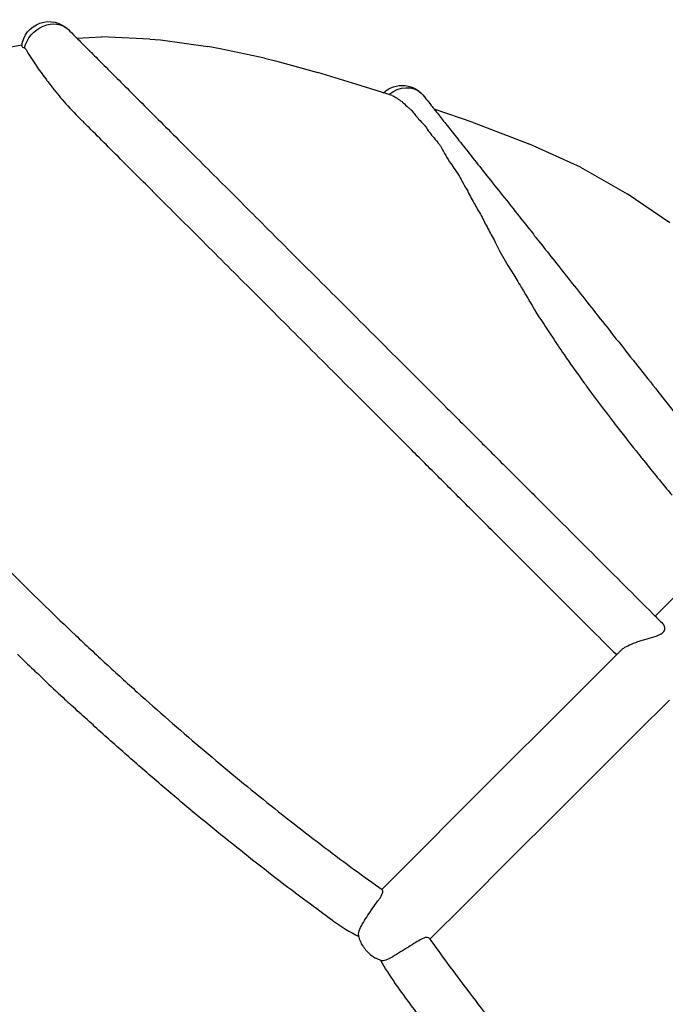
# Model space of a CAD drawing. Units: millimetres. Extents: x 56329.15 to 56337.46, y 33240.85 to 33249.61.
# Drawn here: x 56335.7 to 56335.88, y 33246.02 to 33246.3 of the extents above; entities that cross this region are included whole.
import ezdxf

# ---------------------------------------------------------------- set-up
doc = ezdxf.new("R2010")
doc.units = ezdxf.units.MM

msp = doc.modelspace()

# ---------------------------------------------------------------- linework, layer by layer
for p, q in [((56335.71329149762, 33246.29288733787), (56335.72019626414, 33246.29329471335)), ((56335.73381952972, 33246.2926407734), (56335.72019626414, 33246.29329471335)), ((56335.73381952972, 33246.2926407734), (56335.73681217031, 33246.29248157531)), ((56335.73681217031, 33246.29248157531), (56335.75015401007, 33246.29059709742)), ((56335.69776289, 33246.29091904891), (56335.69421964145, 33246.29030669606)), ((56335.75366956894, 33246.28994512966), (56335.75015401007, 33246.29059709742)), ((56335.76614268522, 33246.28729377423), (56335.75366956894, 33246.28994512966)), ((56335.76614268522, 33246.28729377423), (56335.76928433065, 33246.2865454595)), ((56335.76928433065, 33246.2865454595), (56335.78121197382, 33246.28326241908)), ((56335.79458687872, 33246.27907247434), (56335.78121197382, 33246.28326241908)), ((56335.80210405044, 33246.27671669183), (56335.79458687872, 33246.27907247434)), ((56335.82498630341, 33246.26911758653), (56335.81402082104, 33246.27285592735)), ((56335.82498630341, 33246.26911758653), (56335.82529028162, 33246.26900416232)), ((56335.82529028162, 33246.26900416232), (56335.84070286174, 33246.26314990489)), ((56335.85522238091, 33246.25654317653), (56335.84070286174, 33246.26314990489)), ((56335.85522238091, 33246.25654317653), (56335.86836308336, 33246.2490270069)), ((56335.88046995356, 33246.24082870689), (56335.86836308336, 33246.2490270069)), ((56335.88672770818, 33246.14029620804), (56335.87740528521, 33246.13097389229)), ((56335.87740527147, 33246.13097387853), (56335.87630511115, 33246.12987372435)), ((56335.86667208643, 33246.12024073279), (56335.8572125747, 33246.11078106394)), ((56335.8572125747, 33246.11078106394), (56335.84615329919, 33246.09972174157)), ((56335.88029216507, 33246.10621335332), (56335.87103637434, 33246.09695740886)), ((56335.84615329919, 33246.09972174157), (56335.83440488974, 33246.08797337361)), ((56335.87103634911, 33246.09695738364), (56335.85997702923, 33246.08589801689)), ((56335.83440487616, 33246.08797336004), (56335.82201470894, 33246.07558313796)), ((56335.8599770147, 33246.08589800236), (56335.84822862043, 33246.07414964958)), ((56335.82201470894, 33246.07558313796), (56335.808982447, 33246.06255093912)), ((56335.84822862043, 33246.07414964958), (56335.83583843509, 33246.06175940939)), ((56335.84822861381, 33246.07414964296), (56335.84822860685, 33246.074149636)), ((56335.80898243682, 33246.06255092893), (56335.79923368221, 33246.05280215061)), ((56335.83583842072, 33246.06175939502), (56335.82280616625, 33246.04872720364)), ((56335.82280616625, 33246.04872720364), (56335.81280788966, 33246.03872890274)), ((56335.82280616373, 33246.04872720112), (56335.82280615607, 33246.04872719345))]:
    msp.add_line(p, q)
at = {"extrusion": (3.081487911019579e-33, -1.615828423795831e-16, -1)}
msp.add_arc((-56335.70540453067, 33246.289865088), 0.007713981187709856, 6.542911411137141, 135.0000000002948, dxfattribs=at)
at = {"extrusion": (0, -1.615828423795831e-16, -1)}
for centre, radius, start, end in [((-56335.80498229456, 33246.27187115156), 0.007713981187716249, 46.5980493032454, 145.3709338706291), ((-56335.80222026342, 33246.04196499493), 0.009774851358097622, 327.7721778559695, 346.7016006278425)]:
    msp.add_arc(centre, radius, start, end, dxfattribs=at)
at = {"extrusion": (-6.162975822039157e-33, -1.615828423795831e-16, -1)}
msp.add_arc((-56335.80222026342, 33246.04196499493), 0.009774851358015292, 289.3056902585139, 298.422160511589, dxfattribs=at)
at = {"extrusion": (-7.442391460303986e-18, -1.867332011993626e-16, -0.9999999999999999)}
msp.add_ellipse((56335.70540453067, 33246.289865088), major_axis=(0.005454608407777372, 0.005454608407776516), ratio=0.8263797990990773, start_param=-2.222586243631396, end_param=-1.509903313490213e-13, dxfattribs=at)
for centre, major_axis, ratio, start_param, end_param in [((56335.70542904881, 33246.29031463693), (-0.007689108927800752, 0.0004193594840987694), 0.148201436997546, -0.008859394853240943, 0.04588360518014353), ((56335.70542864247, 33246.29022636331), (-0.007688154289437285, 0.0005131133219541645), 0.1590580729184512, 0.04713588423834411, 0.462617850320736), ((56335.79987770935, 33246.0399322723), (0.005307514566626116, -0.006116496018215902), 0.8240089072515779, -1.754860777731889, -1.550788197135589), ((56335.80024576149, 33246.03960704835), (0.006234897039593412, -0.005220990356805731), 0.8236773672603633, -1.742209310086234, -1.483311475529922), ((56335.8002100798, 33246.03961364934), (0.006174188996834462, -0.005278362191161436), 0.8223921013157544, -1.470904805743307, -1.315682451133518)]:
    msp.add_ellipse(centre, major_axis=major_axis, ratio=ratio, start_param=start_param, end_param=end_param)
at = {"extrusion": (6.686918165732837e-18, -1.679153423874837e-16, -1)}
msp.add_ellipse((56335.80498229456, 33246.27187115156), major_axis=(0.00545460840777662, 0.00545460840777673), ratio=0.8263797990990808, start_param=-1.448835640835691, end_param=-0.02498962923309667, dxfattribs=at)
at = {"extrusion": (5.514136719540152e-18, -1.730056337455118e-16, -1)}
msp.add_ellipse((56335.83664053775, 33246.23190131344), major_axis=(0.005454607416765937, 0.005454611694485047), ratio=0.826379787160041, start_param=0.09554454889153251, end_param=0.09591979837479209, dxfattribs=at)
at = {"extrusion": (2.37578109257383e-18, -1.592075576725748e-16, -1)}
msp.add_ellipse((56335.88431711266, 33246.12406199237), major_axis=(-0.006911834617058279, 0.00691189274356931), ratio=0.8192820580482061, start_param=-1.161470408411752e-06, end_param=1.266218089723999e-06, dxfattribs=at)
at = {"extrusion": (-2.919536761904232e-18, -1.644840957189583e-16, -1)}
msp.add_ellipse((56335.86412446191, 33246.10386922379), major_axis=(0.006911899987837115, -0.006911827372746598), ratio=0.7681005252670354, start_param=6.28318296335898, end_param=6.283187714648426, dxfattribs=at)
at = {"extrusion": (-1.06299819767859e-17, -1.722161301791818e-16, -1)}
for start_param, end_param in [(-1.374716082080951e-06, 1.421298997827947e-06), (3.141591278874129, 3.141592640861516)]:
    msp.add_ellipse((56335.84131674829, 33246.08106150481), major_axis=(-0.006911865456868198, 0.006911861903891319), ratio=0.7026475195841426, start_param=start_param, end_param=end_param, dxfattribs=at)
at = {"extrusion": (-6.586110408688716e-18, -1.681681085415796e-16, -0.9999999999999999)}
for start_param, end_param in [(2.292867895548056e-08, 1.456956290724065e-06), (6.283183906539584, 6.283185330108266)]:
    msp.add_ellipse((56335.85306515695, 33246.09280987197), major_axis=(0.006911865164395084, -0.006911862196362687), ratio=0.7356644773596034, start_param=start_param, end_param=end_param, dxfattribs=at)
at = {"extrusion": (-2.007635577803179e-17, -1.816990531395695e-16, -1)}
msp.add_ellipse((56335.81589430154, 33246.05563906628), major_axis=(0.006911859695812293, -0.006911867664944942), ratio=0.636501093659276, start_param=3.141591512748453, end_param=3.141593827308886, dxfattribs=at)
at = {"extrusion": (-1.528464470106684e-17, -1.769462986037927e-16, -1)}
for start_param, end_param in [(-3.14159282426187, -3.14159108192345), (3.141591120930165, 3.141592482917717)]:
    msp.add_ellipse((56335.82892656483, 33246.06867126649), major_axis=(-0.006911863166233806, 0.006911864194532671), ratio=0.6699020310268241, start_param=start_param, end_param=end_param, dxfattribs=at)
for points, knots in [([(56335.71085913908, 33246.29531969641), (56335.71145948382, 33246.29471935167), (56335.71212456036, 33246.29405427513), (56335.71371910699, 33246.29245972851), (56335.71467572884, 33246.29150310666), (56335.71676295678, 33246.28941587871), (56335.71789472191, 33246.28828411359), (56335.72032700291, 33246.28585183259), (56335.72162889194, 33246.28454994355), (56335.72439534716, 33246.28178348833), (56335.72586147514, 33246.28031736035), (56335.72894959936, 33246.27722923613), (56335.730573339, 33246.27560549648), (56335.7339691731, 33246.2722096624), (56335.73574318468, 33246.27043565082), (56335.73943137858, 33246.26674745692), (56335.74134764309, 33246.26483119241), (56335.74531152519, 33246.26086731029), (56335.74736138062, 33246.25881745487), (56335.75158303315, 33246.25459580235), (56335.7537572136, 33246.2524216219), (56335.75821755356, 33246.24796128193), (56335.76050623118, 33246.24567260432), (56335.76518509667, 33246.24099373881), (56335.76757792603, 33246.23860090946), (56335.77245416735, 33246.23372466813), (56335.77494033223, 33246.23123850326), (56335.77999190749, 33246.226186928), (56335.78256016977, 33246.22361866572), (56335.78776424452, 33246.21841459097), (56335.79040299498, 33246.21577584051), (56335.79573604545, 33246.21044279005), (56335.79843335623, 33246.20774547925), (56335.80387127562, 33246.20230755988), (56335.80661495419, 33246.1995638813), (56335.81213316166, 33246.19404567383), (56335.81491080588, 33246.19126802962), (56335.8204843577, 33246.1856944778), (56335.82328341186, 33246.18289542363), (56335.8288871141, 33246.17729172139), (56335.83169492577, 33246.17448390972), (56335.83730344823, 33246.16887538727), (56335.84010732534, 33246.16607151015), (56335.84569531603, 33246.16048351947), (56335.84848258433, 33246.15769625117), (56335.85402478406, 33246.15215405144), (56335.85678284436, 33246.14939599114), (56335.86225420093, 33246.14392463457), (56335.86497058607, 33246.14120824943), (56335.8703463675, 33246.13583246798), (56335.87300879872, 33246.13317003677), (56335.87659072284, 33246.12958811265), (56335.87754042121, 33246.12863841429), (56335.87848542276, 33246.12769341272)], [0, 0, 0, 0, 10.00399560725801, 10.00399560725801, 21.90537073256269, 21.90537073256269, 33.80542709160808, 33.80542709160808, 45.70548444668839, 45.70548444668839, 57.60554180103763, 57.60554180103763, 69.50559915541098, 69.50559915541098, 81.40565650976022, 81.40565650976022, 93.30571386418035, 93.30571386418035, 105.2057712186106, 105.2057712186106, 117.1058285729889, 117.1058285729889, 129.0058859273623, 129.0058859273623, 140.9059432817372, 140.9059432817372, 152.8060006361383, 152.8060006361383, 164.7060579904948, 164.7060579904948, 176.6061153448672, 176.6061153448672, 188.50617269924, 188.50617269924, 200.4062300536482, 200.4062300536482, 212.306287408015, 212.306287408015, 224.2063447623833, 224.2063447623833, 236.1064021167638, 236.1064021167638, 248.0064594711352, 248.0064594711352, 259.9065168255285, 259.9065168255285, 271.8065741799234, 271.8065741799234, 283.706631534303, 283.706631534303, 295.6066888887076, 295.6066888887076, 299.926518070121, 299.926518070121, 299.926518070121, 299.926518070121]), ([(56335.70101935758, 33246.28635945013), (56335.7012532355, 33246.28598197248), (56335.70149695951, 33246.28560307087), (56335.70258817272, 33246.28396260378), (56335.70352789939, 33246.28268735223), (56335.70454427773, 33246.28140409372)], [-14.7705409373615, -14.7705409373615, -14.7705409373615, -14.7705409373615, -11.6756395514001, -11.6756395514001, -1.41104744400362, -1.41104744400362, -1.41104744400362, -1.41104744400362]), ([(56335.81090050603, 33246.27679699276), (56335.81111847204, 33246.27652158127), (56335.81138006573, 33246.27619110428), (56335.81210416729, 33246.27527645032), (56335.8126055778, 33246.27464317161), (56335.81377019405, 33246.27317240339), (56335.81443393784, 33246.2723342344), (56335.81592084253, 33246.27045668809), (56335.81674464732, 33246.26941649771), (56335.81854872139, 33246.26713863639), (56335.81952975211, 33246.26590000403), (56335.82164481067, 33246.26322963637), (56335.82277972639, 33246.26179678006), (56335.82519857543, 33246.25874298873), (56335.82648352315, 33246.25712077302), (56335.82919795486, 33246.25369392066), (56335.83062857742, 33246.25188784661), (56335.83362938953, 33246.24809955138), (56335.83520083842, 33246.24611574037), (56335.83847786215, 33246.24197884071), (56335.84018481305, 33246.23982401491), (56335.84213671021, 33246.23735999598), (56335.84231816273, 33246.23713093572), (56335.84250028703, 33246.23690102766)], [0, 0, 0, 0, 10.00223668149095, 10.00223668149095, 23.76094607935595, 23.76094607935595, 37.52337769628916, 37.52337769628916, 51.28716454743024, 51.28716454743024, 65.05092643286358, 65.05092643286358, 78.81423246600733, 78.81423246600733, 92.57690439219071, 92.57690439219071, 106.3388511393256, 106.3388511393256, 120.1000172931471, 120.1000172931471, 133.8603639178945, 133.8603639178945, 135.2648641613284, 135.2648641613284, 135.2648641613284, 135.2648641613284]), ([(56335.86380661334, 33246.12055378853), (56335.86159098224, 33246.12276941962), (56335.85935164747, 33246.12500875439), (56335.85440809895, 33246.12995230291), (56335.85169346714, 33246.13266693472), (56335.84622538196, 33246.1381350199), (56335.84346884589, 33246.14089155597), (56335.83792915818, 33246.14643124368), (56335.83514287908, 33246.14921752278), (56335.82955632672, 33246.15480407514), (56335.82675289954, 33246.15760750233), (56335.82114473543, 33246.16321566643), (56335.81833683239, 33246.16602356947), (56335.81273240691, 33246.17162799495), (56335.80993272048, 33246.17442768138), (56335.80435736711, 33246.18000303476), (56335.80157855259, 33246.18278184927), (56335.79605747339, 33246.18830292847), (56335.79331209176, 33246.1910483101), (56335.78787024346, 33246.1964901584), (56335.78517070457, 33246.19918969729), (56335.77983268575, 33246.20452771611), (56335.77719119222, 33246.20716920964), (56335.77198113213, 33246.21237926973), (56335.76940962421, 33246.21495077765), (56335.76435107369, 33246.22000932817), (56335.76186117527, 33246.2224992266), (56335.7569770003, 33246.22738340157), (56335.75457996636, 33246.2297804355), (56335.74989224469, 33246.23446815717), (56335.74759891048, 33246.23676149138), (56335.74312883184, 33246.24123157003), (56335.74094956381, 33246.24341083805), (56335.73671733414, 33246.24764306773), (56335.73466198317, 33246.24969841869), (56335.73068673324, 33246.25367366862), (56335.72876459005, 33246.25559581181), (56335.72506428906, 33246.2592961128), (56335.72328404224, 33246.26107635962), (56335.71987541651, 33246.26448498535), (56335.71824511324, 33246.26611528862), (56335.71596827878, 33246.26839212308), (56335.71525935251, 33246.26910104935), (56335.71456808988, 33246.26979231198)], [0, 0, 0, 0, 10.00399560725821, 10.00399560725821, 21.90537073254536, 21.90537073254536, 33.80542709161969, 33.80542709161969, 45.70548444675756, 45.70548444675756, 57.60554180112494, 57.60554180112494, 69.5055991555124, 69.5055991555124, 81.40565650989953, 81.40565650989953, 93.30571386426712, 93.30571386426712, 105.2057712186634, 105.2057712186634, 117.1058285730294, 117.1058285730294, 129.0058859274185, 129.0058859274185, 140.9059432818117, 140.9059432818117, 152.8060006361858, 152.8060006361858, 164.7060579906033, 164.7060579906033, 176.6061153449425, 176.6061153449425, 188.5061726993069, 188.5061726993069, 200.406230053664, 200.406230053664, 212.306287408033, 212.306287408033, 224.2063447624407, 224.2063447624407, 236.1064021168002, 236.1064021168002, 241.6779479126953, 241.6779479126953, 241.6779479126953, 241.6779479126953]), ([(56335.8425017751, 33246.23689914829), (56335.84373891981, 33246.23533596347), (56335.84504234106, 33246.23368911455), (56335.8477675784, 33246.23024596864), (56335.84919166892, 33246.22844679802), (56335.85214899146, 33246.22471069061), (56335.85368477022, 33246.22277053644), (56335.85685474832, 33246.21876599752), (56335.85849167412, 33246.21669816852), (56335.86185255377, 33246.21245266345), (56335.86357939546, 33246.21027133942), (56335.8671081195, 33246.20581397883), (56335.86891303142, 33246.20353411542), (56335.8725853957, 33246.19889545804), (56335.87445599865, 33246.1965326845), (56335.87824681762, 33246.19174452817), (56335.88017028367, 33246.18931504028), (56335.88405356291, 33246.184410204), (56335.88601670331, 33246.18193065313), (56335.88996581769, 33246.17694275225), (56335.89195517327, 33246.17443013115), (56335.89594304944, 33246.16939334688), (56335.89794498287, 33246.16686487324), (56335.90180723791, 33246.16198680992), (56335.90367074064, 33246.1596332007), (56335.90552674937, 33246.15728906556)], [0, 0, 0, 0, 9.660110765926827, 9.660110765926827, 19.31525031278878, 19.31525031278878, 28.97150011126677, 28.97150011126677, 38.62879273419477, 38.62879273419477, 48.28708957725978, 48.28708957725978, 57.94636403466411, 57.94636403466411, 67.60659662380048, 67.60659662380048, 77.26777227950612, 77.26777227950612, 86.9298787835995, 86.9298787835995, 96.59290581759997, 96.59290581759997, 106.2568443742749, 106.2568443742749, 115.2593333344262, 115.2593333344262, 115.2593333344262, 115.2593333344262]), ([(56335.6220580634, 33246.23145795704), (56335.62281331827, 33246.23003279629), (56335.62363943564, 33246.22854758418), (56335.62555418663, 33246.22525332132), (56335.62666457172, 33246.22342611667), (56335.62906771859, 33246.21962831458), (56335.63036349497, 33246.21765426929), (56335.63313274487, 33246.21357522249), (56335.63460908974, 33246.21146694879), (56335.63773265271, 33246.20713281427), (56335.63938258823, 33246.20490383535), (56335.64284539473, 33246.20034141515), (56335.64466091808, 33246.19800493243), (56335.64844607113, 33246.19324048483), (56335.65041834937, 33246.19080950688), (56335.65450743337, 33246.18586898036), (56335.65662692418, 33246.18335641862), (56335.66100019947, 33246.1782656189), (56335.66325673056, 33246.17568435259), (56335.66789326732, 33246.17046904876), (56335.67027609531, 33246.16783196177), (56335.67515387911, 33246.16251794009), (56335.67765173926, 33246.15983793493), (56335.6827477648, 33246.15445101139), (56335.68534891729, 33246.15174100572), (56335.69063927903, 33246.14630700716), (56335.69333155483, 33246.14357991714), (56335.69879153822, 33246.13812463918), (56335.70156238564, 33246.13539335311), (56335.70716656085, 33246.12994250123), (56335.71000309345, 33246.12721984628), (56335.71572541168, 33246.12179896468), (56335.71861445727, 33246.11909766863), (56335.7244283494, 33246.11373206081), (56335.72735650012, 33246.11106471047), (56335.73323497677, 33246.10577935414), (56335.73618863952, 33246.10315835157), (56335.74210439154, 33246.09797781026), (56335.7450698383, 33246.09541532784), (56335.75099533618, 33246.09036366087), (56335.75395875341, 33246.08787159596), (56335.75986634393, 33246.08297226816), (56335.76281388012, 33246.08056219794), (56335.76867587812, 33246.07583799039), (56335.77159368835, 33246.07352112741), (56335.77738246089, 33246.06899404982), (56335.7802567468, 33246.06678119845), (56335.78594478603, 33246.06247240382), (56335.7887618293, 33246.06037391796), (56335.79418082286, 33246.05640683136), (56335.79678916757, 33246.0545299041), (56335.79935989583, 33246.05271291618)], [0, 0, 0, 0, 10.00475511213443, 10.00475511213443, 21.41872633273826, 21.41872633273826, 32.93827483376949, 32.93827483376949, 44.54322336133651, 44.54322336133651, 56.21222579274028, 56.21222579274028, 67.92966574082251, 67.92966574082251, 79.68407107263086, 79.68407107263086, 91.46694563098961, 91.46694563098961, 103.2719218817931, 103.2719218817931, 115.0941580556284, 115.0941580556284, 126.9299112269366, 126.9299112269366, 138.776233745416, 138.776233745416, 150.630755165057, 150.630755165057, 162.4915231361977, 162.4915231361977, 174.3568847952491, 174.3568847952491, 186.2253957148415, 186.2253957148415, 198.0957471677433, 198.0957471677433, 209.9667048469318, 209.9667048469318, 221.8370536345813, 221.8370536345813, 233.7055437553379, 233.7055437553379, 245.5708337959758, 245.5708337959758, 257.4314256419296, 257.4314256419296, 269.2855852913256, 269.2855852913256, 281.1312415638192, 281.1312415638192, 292.3653826638786, 292.3653826638786, 292.3653826638786, 292.3653826638786]), ([(56335.87266027494, 33246.12309022567), (56335.87356620066, 33246.12335827289), (56335.87445788604, 33246.12359778681), (56335.87614457944, 33246.12409724606), (56335.87697008618, 33246.12436881278), (56335.87810286438, 33246.12495406062), (56335.87849095232, 33246.12523977188), (56335.87898489921, 33246.12591431315), (56335.87907715223, 33246.1262813874), (56335.87898056458, 33246.12702606878), (56335.87878645713, 33246.12739234118), (56335.87848542276, 33246.12769341272)], [-31.98756993673907, -31.98756993673907, -31.98756993673907, -31.98756993673907, -29.44717301996578, -29.44717301996578, -26.71216947500112, -26.71216947500112, -24.71206575489054, -24.71206575489054, -22.7278134827414, -22.7278134827414, -20.69717472461767, -20.69717472461767, -20.69717472461767, -20.69717472461767]), ([(56335.86667208643, 33246.12024073279), (56335.86687563506, 33246.12044420413), (56335.8671262865, 33246.12065054953), (56335.86788254268, 33246.12117215765), (56335.86842929001, 33246.12147208137), (56335.8697976346, 33246.12210415616), (56335.87061925145, 33246.12241284085), (56335.87184994763, 33246.12283139204), (56335.87225704712, 33246.12296285759), (56335.87266027494, 33246.12309022567)], [-17.72301590448162, -17.72301590448162, -17.72301590448162, -17.72301590448162, -16.32050096688124, -16.32050096688124, -14.19146244017411, -14.19146244017411, -11.57982707329902, -11.57982707329902, -10.29873043532293, -10.29873043532293, -10.29873043532293, -10.29873043532293]), ([(56335.70108410874, 33246.11473102601), (56335.70208608441, 33246.11376557223), (56335.70309094787, 33246.11280559894), (56335.70582657811, 33246.11021032901), (56335.70759963052, 33246.10854828036), (56335.70935389441, 33246.10691855592)], [-12.74513960732231, -12.74513960732231, -12.74513960732231, -12.74513960732231, -8.617030620505833, -8.617030620505833, -1.48836425662227, -1.48836425662227, -1.48836425662227, -1.48836425662227]), ([(56335.78529218561, 33246.04405890097), (56335.78294922956, 33246.04575306651), (56335.78058180805, 33246.04749067192), (56335.7753082236, 33246.05141753353), (56335.77239024673, 33246.05362729087), (56335.76651435867, 33246.05815002929), (56335.76355327494, 33246.06046537354), (56335.75760346952, 33246.06518930269), (56335.75461150843, 33246.06760040013), (56335.74861252826, 33246.07250540374), (56335.74560222507, 33246.07500195026), (56335.73957931535, 33246.08006703591), (56335.73656340014, 33246.0826383243), (56335.73054211121, 33246.08784174877), (56335.72753342318, 33246.09047672537), (56335.72153944493, 33246.09579610988), (56335.71855085291, 33246.0984834327), (56335.71411908366, 33246.10252092642), (56335.71266171733, 33246.10385719063), (56335.71120926108, 33246.10519752831)], [0, 0, 0, 0, 10.00373628591787, 10.00373628591787, 22.10423231351989, 22.10423231351989, 34.19149717038498, 34.19149717038498, 46.26863157622181, 46.26863157622181, 58.33804662169424, 58.33804662169424, 70.40171412865816, 70.40171412865816, 82.46129793588742, 82.46129793588742, 94.5182522871498, 94.5182522871498, 100.4484400843885, 100.4484400843885, 100.4484400843885, 100.4484400843885]), ([(56335.79857630254, 33246.05015495689), (56335.79877882154, 33246.05041631054), (56335.79894807455, 33246.05067256076), (56335.79939715316, 33246.05148557225), (56335.79951702012, 33246.05197467882), (56335.79950009471, 33246.05251590527), (56335.79944222995, 33246.05265488835), (56335.79935989583, 33246.05271291618)], [-21.0224863753791, -21.0224863753791, -21.0224863753791, -21.0224863753791, -19.56870852846358, -19.56870852846358, -16.20906822729065, -16.20906822729065, -14.06419361684127, -14.06419361684127, -14.06419361684127, -14.06419361684127]), ([(56335.79270752178, 33246.03971655869), (56335.79266750556, 33246.0398858246), (56335.79265182657, 33246.04006313528), (56335.79268482978, 33246.04076416408), (56335.79288576451, 33246.04134734008), (56335.79352210047, 33246.04263311074), (56335.79390526609, 33246.04328417347), (56335.79476103179, 33246.04464950896), (56335.79521103411, 33246.04533497792), (56335.79613723155, 33246.04672305546), (56335.79659897508, 33246.04740452603), (56335.79752162848, 33246.04873940774), (56335.79796323385, 33246.04936267182), (56335.79843706426, 33246.0499789492), (56335.79850744158, 33246.05006884938), (56335.79857630254, 33246.05015495689)], [-31.23009576135363, -31.23009576135363, -31.23009576135363, -31.23009576135363, -29.99341132577347, -29.99341132577347, -26.66145052721386, -26.66145052721386, -23.8920905511081, -23.8920905511081, -21.3789565816238, -21.3789565816238, -18.89683873548082, -18.89683873548082, -16.213117817602, -16.213117817602, -15.73208051518604, -15.73208051518604, -15.73208051518604, -15.73208051518604]), ([(56335.81040768371, 33246.03874970703), (56335.80995786436, 33246.03847124973), (56335.80941209513, 33246.03814833475), (56335.80815485051, 33246.03739629321), (56335.80745784305, 33246.03697544536), (56335.80598904357, 33246.03607111959), (56335.80523790486, 33246.03559996408), (56335.8037165202, 33246.03464623362), (56335.80297578937, 33246.03418238738), (56335.801545747, 33246.03334601541), (56335.80090185809, 33246.03300880072), (56335.79980407919, 33246.03263377846), (56335.79937479169, 33246.03260453082), (56335.79898861816, 33246.03273980181)], [-25.35677741749345, -25.35677741749345, -25.35677741749345, -25.35677741749345, -22.96433312288419, -22.96433312288419, -20.51648573910827, -20.51648573910827, -18.00320271520867, -18.00320271520867, -15.24810942280836, -15.24810942280836, -12.10940555923275, -12.10940555923275, -8.979946794467413, -8.979946794467413, -8.979946794467413, -8.979946794467413]), ([(56335.81261890448, 33246.0389941411), (56335.81252563511, 33246.0391253249), (56335.81233386182, 33246.03921921416), (56335.81169413624, 33246.03927131705), (56335.81119817806, 33246.03916779612), (56335.81056682538, 33246.03884120462), (56335.81048753394, 33246.03879715649), (56335.81040768371, 33246.03874970703)], [-15.41734980840892, -15.41734980840892, -15.41734980840892, -15.41734980840892, -13.33121154089318, -13.33121154089318, -10.53300625198953, -10.53300625198953, -10.13542429532341, -10.13542429532341, -10.13542429532341, -10.13542429532341]), ([(56335.81261890448, 33246.0389941411), (56335.81425827992, 33246.03669188177), (56335.81594447864, 33246.03436080648), (56335.81971670789, 33246.02922439829), (56335.82182183817, 33246.02640700233), (56335.82614317653, 33246.02071891022), (56335.82836195176, 33246.01784492385), (56335.83290050028, 33246.01205695693), (56335.835222946, 33246.0091396488), (56335.83995790163, 33246.00327896845), (56335.84237316457, 33246.00033224825), (56335.84728242736, 33245.99442668339), (56335.84977925612, 33245.99146447921), (56335.85483997566, 33245.98554185941), (56335.85740676431, 33245.98257808315), (56335.86259542775, 33245.97666616347), (56335.86522026087, 33245.97371466969), (56335.87051278332, 33245.967841045), (56335.8731834818, 33245.96491558592), (56335.87855529801, 33245.95910759863), (56335.88125946531, 33245.95622177656), (56335.88668562181, 33245.95050642033), (56335.88941069008, 33245.94767363863), (56335.89486593649, 33245.94207746003), (56335.89759921211, 33245.93931087352), (56335.90305809025, 33245.93385987325), (56335.90578679768, 33245.93117233876), (56335.91122372656, 33245.92589187384), (56335.91393504973, 33245.92329590149), (56335.91932440393, 33245.9182105895), (56335.92200552361, 33245.91571829526), (56335.92732170189, 33245.91085192144), (56335.92995982734, 33245.90847498124), (56335.93517730705, 33245.90385040899), (56335.9377596994, 33245.90160001444), (56335.94285307072, 33245.89723909905), (56335.94536705464, 33245.89512591455), (56335.95031102587, 33245.89104941887), (56335.95274398442, 33245.889083539), (56335.95751334614, 33245.88531104783), (56335.95985269181, 33245.88350195249), (56335.96442222149, 33245.88005177793), (56335.96665533256, 33245.8784082802), (56335.97099961332, 33245.87529734278), (56335.97311372038, 33245.87382751863), (56335.97720683502, 33245.87107117252), (56335.97918883527, 33245.86978225149), (56335.98300388171, 33245.86739399051), (56335.98484005044, 33245.86629216525), (56335.98785277113, 33245.86456691256), (56335.989067453, 33245.86389672453), (56335.99024145745, 33245.86327456668)], [0, 0, 0, 0, 10.00410393404592, 10.00410393404592, 21.82839417366866, 21.82839417366866, 33.664073796747, 33.664073796747, 45.51054214148317, 45.51054214148317, 57.36531177668836, 57.36531177668836, 69.22635194791447, 69.22635194791447, 81.0919563346689, 81.0919563346689, 92.96064525975511, 92.96064525975511, 104.8310886757718, 104.8310886757718, 116.7020423744201, 116.7020423744201, 128.572291616395, 128.572291616395, 140.4405973406874, 140.4405973406874, 152.3056404475933, 152.3056404475933, 164.1659594077905, 164.1659594077905, 176.0198755931915, 176.0198755931915, 187.8653991071065, 187.8653991071065, 199.700105237263, 199.700105237263, 211.5209675137855, 211.5209675137855, 223.324127036772, 223.324127036772, 235.1045682622779, 235.1045682622779, 246.8556575700349, 246.8556575700349, 258.568481615669, 258.568481615669, 270.2308984316245, 270.2308984316245, 281.8261930939423, 281.8261930939423, 290.0677784058686, 290.0677784058686, 290.0677784058686, 290.0677784058686]), ([(56335.86513575484, 33245.95117673238), (56335.86287068685, 33245.95362224746), (56335.86061628255, 33245.95608274965), (56335.85567962531, 33245.96152943232), (56335.85300180918, 33245.96452286595), (56335.84770453971, 33245.97052300815), (56335.84508216845, 33245.9735330148), (56335.83990668923, 33245.97955370771), (56335.83735074577, 33245.98256770293), (56335.83231902549, 33245.98858348963), (56335.82984050462, 33245.99158858175), (56335.82497416881, 33245.99757379899), (56335.82258371724, 33246.00055719815), (56335.81790363948, 33246.00648646615), (56335.81561150058, 33246.00943556351), (56335.81113769356, 33246.01528395076), (56335.80895365399, 33246.0181864038), (56335.8054723175, 33246.02289255236), (56335.80413834023, 33246.02471628496), (56335.80283017873, 33246.02652554621)], [0, 0, 0, 0, 10.00379319683851, 10.00379319683851, 22.06064283035789, 22.06064283035789, 34.11644327071286, 34.11644327071286, 46.17380127420767, 46.17380127420767, 58.23405656195766, 58.23405656195766, 70.2986946229381, 70.2986946229381, 82.36942560488583, 82.36942560488583, 94.44828669492254, 94.44828669492254, 102.1736813365426, 102.1736813365426, 102.1736813365426, 102.1736813365426])]:
    msp.add_open_spline(points, degree=3, knots=knots)
for points in [[(56335.69851218723, 33246.29013978751), (56335.69862277256, 33246.29004160838), (56335.69873564613, 33246.28994330736), (56335.69885078545, 33246.28984492832)], [(56335.69885078545, 33246.28984492832), (56335.6988580315, 33246.28983423442), (56335.69886528979, 33246.28982353871), (56335.6988725603, 33246.28981284121)], [(56335.6988725603, 33246.28981284121), (56335.69888976451, 33246.28978682731), (56335.69890703998, 33246.28976080201), (56335.69892438621, 33246.28973476557)], [(56335.69892438621, 33246.28973476557), (56335.69932155294, 33246.2889882616), (56335.69977283712, 33246.28823177881), (56335.70026922802, 33246.28746951867)], [(56335.70026922802, 33246.28746951867), (56335.70050901088, 33246.28710077618), (56335.70075939783, 33246.28673059258), (56335.70101935758, 33246.28635945013)], [(56335.70454427773, 33246.28140409372), (56335.70473738333, 33246.28113488561), (56335.70493433857, 33246.28086528849), (56335.70513501039, 33246.28059530125)], [(56335.70513501039, 33246.28059530125), (56335.7052757396, 33246.28040848956), (56335.70541819497, 33246.2802215139), (56335.7055623294, 33246.2800343722)], [(56335.7055623294, 33246.2800343722), (56335.70670199639, 33246.27848211606), (56335.70792030976, 33246.27698190315), (56335.70914791228, 33246.2755653624)], [(56335.70914791228, 33246.2755653624), (56335.7105287451, 33246.27398483295), (56335.71198799694, 33246.2724224229), (56335.71355245278, 33246.27082240845)], [(56335.80210405044, 33246.27671669183), (56335.80234866779, 33246.27660639417), (56335.80261715134, 33246.27648816061), (56335.80291059729, 33246.2763617689)], [(56335.80291059729, 33246.2763617689), (56335.80309948319, 33246.27623769884), (56335.80330296146, 33246.27610840147), (56335.80352144202, 33246.2759739465)], [(56335.80352144202, 33246.2759739465), (56335.80393010023, 33246.27568078475), (56335.80439671845, 33246.27536701915), (56335.80492385197, 33246.27503336863)], [(56335.80492385197, 33246.27503336863), (56335.80503488956, 33246.27491875028), (56335.80515057161, 33246.27480231827), (56335.80527092142, 33246.27468412625)], [(56335.80527092142, 33246.27468412625), (56335.80568733283, 33246.27427605436), (56335.80615951004, 33246.27384696537), (56335.80668822335, 33246.27339914614)], [(56335.80668822335, 33246.27339914614), (56335.80691145043, 33246.2731923548), (56335.80714571173, 33246.27298135599), (56335.80739106487, 33246.27276635436)], [(56335.80739106487, 33246.27276635436), (56335.80748615109, 33246.27267912326), (56335.80758297197, 33246.27259125708), (56335.80768153034, 33246.2725027683)], [(56335.80768153034, 33246.2725027683), (56335.80822676186, 33246.271745422), (56335.80887376118, 33246.27094450334), (56335.80961707326, 33246.27010942797)], [(56335.71355245278, 33246.27082240845), (56335.71380662368, 33246.27056081365), (56335.71406327338, 33246.27029959677), (56335.7143222756, 33246.27003888861)], [(56335.7143222756, 33246.27003888861), (56335.71440397448, 33246.2699566812), (56335.71448591371, 33246.26987448815), (56335.71456808988, 33246.26979231198)], [(56335.80961707326, 33246.27010942797), (56335.81012759742, 33246.26954621461), (56335.81068250113, 33246.26896739026), (56335.81128045955, 33246.268375757)], [(56335.81128045955, 33246.268375757), (56335.81160086223, 33246.2678635038), (56335.8119519005, 33246.26733735211), (56335.81233179243, 33246.26679956774)], [(56335.81233179243, 33246.26679956774), (56335.81312122902, 33246.26573423298), (56335.8140257683, 33246.26462358137), (56335.8150329929, 33246.26348499416)], [(56335.8150329929, 33246.26348499416), (56335.81518110403, 33246.26328690301), (56335.81533207282, 33246.26308767861), (56335.81548583331, 33246.2628873982)], [(56335.81548583331, 33246.2628873982), (56335.81557931962, 33246.26276779223), (56335.81567381087, 33246.26264780822), (56335.81576929378, 33246.26252746229)], [(56335.81576929378, 33246.26252746229), (56335.8164716115, 33246.26111160496), (56335.81733662466, 33246.25960966519), (56335.8183264645, 33246.25806125053)], [(56335.8183264645, 33246.25806125053), (56335.81910841619, 33246.25684856727), (56335.81996712455, 33246.255607507), (56335.82088388862, 33246.25435727577)], [(56335.82088388862, 33246.25435727577), (56335.82117162948, 33246.25379391588), (56335.82147591715, 33246.25322304698), (56335.82179497671, 33246.25264641133)], [(56335.82179497671, 33246.25264641133), (56335.82223507804, 33246.2518376806), (56335.82270443468, 33246.25101739522), (56335.82319815359, 33246.25019048322)], [(56335.82319815359, 33246.25019048322), (56335.82382679725, 33246.24892411942), (56335.82452009786, 33246.24762583992), (56335.82526484923, 33246.24630919741)], [(56335.82526484923, 33246.24630919741), (56335.82590244801, 33246.24516855608), (56335.82657888355, 33246.24401397978), (56335.82728531413, 33246.24285458)], [(56335.82728531413, 33246.24285458), (56335.82785863212, 33246.24165519016), (56335.82847844529, 33246.24043536583), (56335.82913587009, 33246.23920391185)], [(56335.82913587009, 33246.23920391185), (56335.82976418373, 33246.23799950238), (56335.83042907037, 33246.23678361873), (56335.83112194598, 33246.23556491092)], [(56335.83112194598, 33246.23556491092), (56335.83115575826, 33246.23549399825), (56335.83118968749, 33246.23542304503), (56335.83122373221, 33246.23535205283)], [(56335.83122373221, 33246.23535205283), (56335.83287217934, 33246.23195664923), (56335.83495029168, 33246.22837328953), (56335.83729147228, 33246.22474885461)], [(56335.83729147228, 33246.22474885461), (56335.83768948573, 33246.22406623936), (56335.8380984887, 33246.22338086389), (56335.83851744713, 33246.22269355333)], [(56335.83851744713, 33246.22269355333), (56335.83873410271, 33246.22233500118), (56335.83895347823, 33246.22197591876), (56335.8391754269, 33246.22161642226)], [(56335.8391754269, 33246.22161642226), (56335.84070177913, 33246.21886781766), (56335.84239218468, 33246.21607725808), (56335.84420263251, 33246.21327141397)], [(56335.84420263251, 33246.21327141397), (56335.84520367587, 33246.21171593732), (56335.84624180685, 33246.21015566812), (56335.84730956274, 33246.208595077)], [(56335.84730956274, 33246.208595077), (56335.84837317288, 33246.20694102941), (56335.84947332595, 33246.20528651033), (56335.85060514533, 33246.20363134368)], [(56335.85060514533, 33246.20363134368), (56335.85222935148, 33246.20125524956), (56335.85391893057, 33246.19887782024), (56335.85565961814, 33246.19649835968)], [(56335.85565961814, 33246.19649835968), (56335.85629047728, 33246.19561398091), (56335.85692917281, 33246.19472946745), (56335.85757431668, 33246.19384563374)], [(56335.85757431668, 33246.19384563374), (56335.85973893854, 33246.19088076053), (56335.86197638061, 33246.18792324809), (56335.86422903061, 33246.185004592)], [(56335.86422903061, 33246.185004592), (56335.86449190091, 33246.18466395844), (56335.86475727174, 33246.1843208894), (56335.86502460346, 33246.18397605905)], [(56335.86502460346, 33246.18397605905), (56335.86696125011, 33246.18147838025), (56335.8690008453, 33246.17888835519), (56335.87093483158, 33246.17646113014)], [(56335.87093483158, 33246.17646113014), (56335.87157012988, 33246.17565675144), (56335.87221170429, 33246.1748478059), (56335.87285161349, 33246.17404435627)], [(56335.87285161349, 33246.17404435627), (56335.87292258186, 33246.1739550324), (56335.87299352761, 33246.17386577861), (56335.87306443989, 33246.17377660854)], [(56335.87306443989, 33246.17377660854), (56335.87556802529, 33246.17063364341), (56335.87832153671, 33246.16722830321), (56335.88104064691, 33246.16396880658)], [(56335.69655772191, 33246.1191022219), (56335.69806170291, 33246.11763343358), (56335.69957849009, 33246.11616986559), (56335.70108410874, 33246.11473102601)], [(56335.86380661334, 33246.12055378853), (56335.86431256116, 33246.12004784071), (56335.86485147709, 33246.1195252136), (56335.86542064809, 33246.11898927366)], [(56335.70935389441, 33246.10691855592), (56335.70997032641, 33246.10634364266), (56335.71058933924, 33246.10576960732), (56335.71120926108, 33246.10519752831)], [(56335.78529218561, 33246.04405890097), (56335.78539768185, 33246.04398261783), (56335.78550365181, 33246.04390634989), (56335.78561008766, 33246.04383010729)], [(56335.78561008766, 33246.04383010729), (56335.78776277634, 33246.04229207271), (56335.79018960753, 33246.04079687002), (56335.79277371328, 33246.03945294209)], [(56335.7988800939, 33246.03277853823), (56335.80012230294, 33246.03052450864), (56335.80146429868, 33246.02841450503), (56335.80283017873, 33246.02652554621)]]:
    msp.add_open_spline(points, degree=3)

doc.saveas('drawing.dxf')
